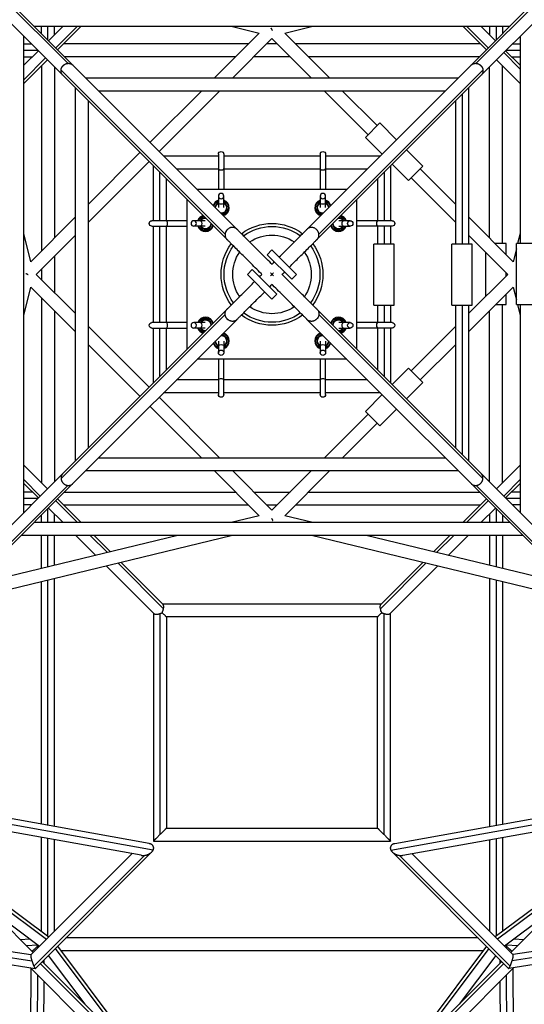
# Model space of a CAD drawing. Units: millimetres. Extents: x -5082 to 5082, y -5082 to 5082.
# Drawn here: x -372 to 372, y -1075 to 375 of the extents above; entities that cross this region are included whole.
import ezdxf

# ---------------------------------------------------------------- set-up
doc = ezdxf.new("R2010")
doc.units = ezdxf.units.MM
doc.header["$LTSCALE"] = 20
doc.layers.add('2d', color=230, linetype='Continuous')

msp = doc.modelspace()

# ---------------------------------------------------------------- linework, layer by layer
at = {"layer": '2d'}
for p, q in [((308.1, 293.2), (1240.3, 1225.5)), ((-308.1, 293.2), (-772, 757.1)), ((-293.2, 308.1), (-488.8, 503.6)), ((-300.7, 310.8), (-395.2, 405.3)), ((293.2, 308.1), (387.8, 402.7)), ((300.7, 310.8), (395.2, 405.3)), ((-350.7, 365.5), (350.7, 365.5)), ((-339.5, 354.3), (-339.5, 365.5)), ((-330, 344.8), (-330, 365.5)), ((-307.9, 365.5), (-329.3, 344.1)), ((-320.5, 352.9), (-320.5, 365.5)), ((-286.7, 365.5), (-318.7, 333.5)), ((-281.1, 365.5), (-315.9, 330.7)), ((-60.4, 365.5), (-18.7, 355.4)), ((18.7, 355.4), (60.4, 365.5)), ((281.1, 365.5), (315.9, 330.7)), ((286.7, 365.5), (318.7, 333.5)), ((307.9, 365.5), (329.3, 344.1)), ((320.5, 365.5), (320.5, 352.9)), ((330, 365.5), (330, 344.8)), ((339.5, 365.5), (339.5, 354.3)), ((-365.5, -350.7), (-365.5, 350.7)), ((-84.6, 289.5), (-18.7, 355.4)), ((18.7, 355.4), (84.6, 289.5)), ((365.5, 350.7), (365.5, 45.5)), ((-365.5, 339.6), (-354.4, 339.6)), ((-34.5, 339.5), (-307.1, 339.5)), ((-57.7, 289.5), (0, 347.2)), ((7.6, 339.6), (-7.6, 339.5)), ((0, 347.2), (57.7, 289.5)), ((307, 339.6), (34.5, 339.6)), ((354.3, 339.5), (365.5, 339.5)), ((-365.5, 330.1), (-344.9, 330.1)), ((-344.1, 329.3), (-365.5, 307.9)), ((-365.5, 320.6), (-352.8, 320.6)), ((-53.5, 320.5), (-305.7, 320.5)), ((26.6, 320.6), (-26.6, 320.5)), ((305.7, 320.6), (53.5, 320.6)), ((341.3, 326.5), (365.5, 302.3)), ((344.1, 329.3), (365.5, 308)), ((344.8, 330), (365.5, 330)), ((352.9, 320.5), (365.5, 320.5)), ((-333.5, 318.7), (-365.5, 286.7)), ((-330.7, 315.9), (-365.5, 281.1)), ((-339.5, 307.1), (-339.5, 34.6)), ((-320.5, 305.7), (-320.5, 53.6)), ((-51.8, 66.7), (-293.2, 308.1)), ((51.8, 66.7), (293.2, 308.1)), ((320.5, 53.6), (320.5, 305.7)), ((330.7, 315.9), (365.5, 281.1)), ((339.5, 45.5), (339.5, 307.1)), ((-69.2, 59), (-310.8, 300.6)), ((-66.7, 51.8), (-308.1, 293.2)), ((66.7, 51.8), (308.1, 293.2)), ((69.2, 59), (310.8, 300.6)), ((-274.7, 289.5), (274.7, 289.5)), ((-289.5, -274.7), (-289.5, 274.7)), ((-255.7, 270.5), (255.7, 270.5)), ((-179.6, 194.5), (-103.6, 270.5)), ((-166.2, 181), (-76.7, 270.5)), ((76.7, 270.5), (141.5, 205.7)), ((103.6, 270.5), (154.9, 219.2)), ((280, 265.2), (280, 44.5)), ((289.5, 274.7), (289.5, 44.5)), ((-270.5, -255.7), (-270.5, 255.7)), ((270.5, 255.7), (270.5, 44.5)), ((158.8, 223.1), (137.6, 201.8)), ((183.5, 198.3), (158.8, 223.1)), ((162.3, 177.1), (137.6, 201.8)), ((-270.5, 103.6), (-194.5, 179.6)), ((-159.7, 174.5), (-79, 174.5)), ((-79, 177), (-79, 125)), ((-71, 177), (-71, 125)), ((-71, 174.5), (71, 174.5)), ((71, 177), (71, 125)), ((79, 177), (79, 125)), ((79, 174.5), (159.7, 174.5)), ((222.4, 159.4), (198.3, 183.5)), ((-270.5, 76.7), (-181, 166.2)), ((-174.5, 79), (-174.5, 159.7)), ((174.5, 159.7), (174.5, 79)), ((201.2, 138.2), (177.1, 162.3)), ((-165, 79), (-165, 150.2)), ((-140.7, 155.5), (-79, 155.5)), ((-71, 155.5), (71, 155.5)), ((79, 155.5), (140.7, 155.5)), ((165, 150.2), (165, 79)), ((201.2, 138.2), (222.4, 159.4)), ((218.5, 155.5), (270.5, 103.6)), ((-155.5, 79), (-155.5, 140.7)), ((155.5, 140.7), (155.5, 79)), ((205.1, 142.1), (270.5, 76.7)), ((110.2, 125), (-110.2, 125)), ((-125, -110.2), (-125, 110.2)), ((-79, 115.3), (-79, 98.6)), ((-71, 98.6), (-71, 115.3)), ((71, 115.3), (71, 98.6)), ((79, 98.6), (79, 115.3)), ((125, -110.2), (125, 110.2)), ((-355.4, 18.7), (-289.5, 84.6)), ((-125, 79), (-177, 79)), ((-98.6, 79), (-115.3, 79)), ((115.3, 79), (98.6, 79)), ((177, 79), (125, 79)), ((289.5, 84.6), (355.4, 18.7)), ((-355.4, 18.7), (-365.5, 60.4)), ((-177, 71), (-125, 71)), ((-174.5, -71), (-174.5, 71)), ((-165, -71), (-165, 71)), ((-155.5, -71), (-155.5, 71)), ((-98.6, 71), (-115.3, 71)), ((98.6, 71), (115.3, 71)), ((177, 71), (125, 71)), ((155.5, 71), (155.5, 44.5)), ((165, 71), (165, 44.5)), ((174.5, 71), (174.5, 44.5)), ((365.5, 60.4), (361.9, 45.5)), ((-347.2, 0), (-289.5, 57.7)), ((180, 44.5), (150, 44.5)), ((150, -45.5), (150, 44.5)), ((180, -45.5), (180, 44.5)), ((295, 44.5), (265, 44.5)), ((265, -45.5), (265, 44.5)), ((289.5, 57.7), (347.2, 0)), ((295, -45.5), (295, 44.5)), ((345, 45.5), (328.6, 45.5)), ((345, 29.1), (345, 45.5)), ((390, 45.5), (360, 45.5)), ((360, -44.5), (360, 45.5)), ((-7.3, 29), (0, 36.3)), ((0, 36.3), (36.3, 0)), ((315, -32.2), (315, 32.2)), ((360, 37.7), (355.4, 18.7)), ((-320.5, 26.7), (-320.5, -26.7)), ((-7.3, 29), (29, -7.3)), ((-289.5, -57.7), (-347.2, 0)), ((-339.5, 7.7), (-339.5, -7.7)), ((-36.3, 0), (-29, 7.3)), ((-29, 7.3), (7.3, -29)), ((29, -7.3), (36.3, 0)), ((347.2, 0), (289.5, -57.7)), ((345, -2.2), (345, 2.2)), ((-36.3, 0), (0, -36.3)), ((-365.5, -60.4), (-355.4, -18.7)), ((-289.5, -84.6), (-355.4, -18.7)), ((355.4, -18.7), (289.5, -84.6)), ((355.4, -18.7), (360, -37.7)), ((-339.5, -34.6), (-339.5, -307.1)), ((0, -36.3), (7.3, -29)), ((345, -44.5), (345, -29.1)), ((-320.5, -53.6), (-320.5, -305.7)), ((-308.1, -293.2), (-66.7, -51.8)), ((402.7, -387.8), (66.7, -51.8)), ((150, -45.5), (180, -45.5)), ((155.5, -45.5), (155.5, -71)), ((165, -45.5), (165, -71)), ((174.5, -45.5), (174.5, -71)), ((265, -45.5), (295, -45.5)), ((270.5, -45.5), (270.5, -255.7)), ((280, -45.5), (280, -265.2)), ((289.5, -45.5), (289.5, -274.7)), ((320.5, -305.7), (320.5, -53.6)), ((329.5, -44.5), (345, -44.5)), ((339.5, -307.1), (339.5, -44.5)), ((360, -44.5), (390, -44.5)), ((361.7, -44.5), (365.5, -60.4)), ((365.5, -44.5), (365.5, -350.7)), ((-310.8, -300.6), (-69.2, -59)), ((-293.2, -308.1), (-51.8, -66.7)), ((-125, -71), (-177, -71)), ((-98.6, -71), (-115.3, -71)), ((619.5, -634.4), (51.8, -66.7)), ((310.8, -300.6), (69.2, -59)), ((115.3, -71), (98.6, -71)), ((177, -71), (125, -71)), ((-181, -166.2), (-270.5, -76.7)), ((-177, -79), (-125, -79)), ((-174.5, -159.7), (-174.5, -79)), ((-165, -150.2), (-165, -79)), ((-155.5, -140.7), (-155.5, -79)), ((-98.6, -79), (-115.3, -79)), ((98.6, -79), (115.3, -79)), ((177, -79), (125, -79)), ((155.5, -79), (155.5, -140.7)), ((165, -79), (165, -150.2)), ((174.5, -79), (174.5, -159.7)), ((270.5, -76.7), (205.1, -142.1)), ((-79, -98.6), (-79, -115.3)), ((-71, -98.6), (-71, -115.3)), ((71, -98.6), (71, -115.3)), ((79, -98.6), (79, -115.3)), ((-194.5, -179.6), (-270.5, -103.6)), ((270.5, -103.6), (218.5, -155.5)), ((110.2, -125), (-110.2, -125)), ((-79, -125), (-79, -177)), ((-71, -177), (-71, -125)), ((71, -125), (71, -177)), ((79, -177), (79, -125)), ((177.1, -162.3), (201.2, -138.2)), ((222.4, -159.4), (201.2, -138.2)), ((-79, -155.5), (-140.7, -155.5)), ((71, -155.5), (-71, -155.5)), ((140.7, -155.5), (79, -155.5)), ((198.3, -183.5), (222.4, -159.4)), ((-76.7, -270.5), (-166.2, -181)), ((-79, -174.5), (-159.7, -174.5)), ((71, -174.5), (-71, -174.5)), ((159.7, -174.5), (79, -174.5)), ((137.6, -201.8), (162.3, -177.1)), ((-103.6, -270.5), (-179.6, -194.5)), ((137.6, -201.8), (158.8, -223.1)), ((158.8, -223.1), (183.5, -198.3)), ((141.5, -205.7), (76.7, -270.5)), ((154.9, -219.2), (103.6, -270.5)), ((255.7, -270.5), (-255.7, -270.5)), ((-330.7, -315.9), (-365.5, -281.1)), ((274.7, -289.5), (-274.7, -289.5)), ((-18.7, -355.4), (-84.6, -289.5)), ((0, -347.2), (-57.7, -289.5)), ((57.7, -289.5), (0, -347.2)), ((84.6, -289.5), (18.7, -355.4)), ((330.7, -315.9), (365.5, -281.1)), ((-503.6, -488.8), (-308.1, -293.2)), ((-341.3, -326.5), (-365.5, -302.3)), ((341.3, -326.5), (365.5, -302.3)), ((-757.1, -772), (-293.2, -308.1)), ((-395.2, -405.3), (-300.7, -310.8)), ((-344.1, -329.3), (-365.5, -307.9)), ((395.2, -405.3), (300.7, -310.8)), ((344.1, -329.3), (365.5, -307.9)), ((-352.8, -320.6), (-365.5, -320.6)), ((-344.9, -330.1), (-365.5, -330.1)), ((-281.1, -365.5), (-315.9, -330.7)), ((-305.7, -320.5), (-53.6, -320.5)), ((-26.7, -320.5), (26.7, -320.5)), ((53.6, -320.5), (305.7, -320.5)), ((281.1, -365.5), (315.9, -330.7)), ((365.5, -330), (344.8, -330)), ((365.5, -320.5), (352.9, -320.5)), ((-354.4, -339.6), (-365.5, -339.6)), ((-330, -365.5), (-330, -344.8)), ((-307.9, -365.5), (-329.3, -344.1)), ((-286.7, -365.5), (-318.7, -333.5)), ((-307.1, -339.5), (-34.6, -339.5)), ((-7.7, -339.5), (7.7, -339.5)), ((34.6, -339.5), (307.1, -339.5)), ((286.7, -365.5), (318.7, -333.5)), ((307.9, -365.5), (329.3, -344.1)), ((330.1, -344.9), (330.1, -365.5)), ((365.5, -339.5), (354.3, -339.5)), ((-339.5, -365.5), (-339.5, -354.3)), ((-320.5, -365.5), (-320.5, -352.9)), ((-18.7, -355.4), (-60.4, -365.5)), ((60.4, -365.5), (18.7, -355.4)), ((320.6, -352.8), (320.6, -365.5)), ((339.6, -354.4), (339.6, -365.5)), ((350.7, -365.5), (-350.7, -365.5)), ((-58.1, -384.5), (-469.5, -484.3)), ((-138.7, -384.5), (-443.7, -458.5)), ((369.7, -384.5), (-369.7, -384.5)), ((-339.5, -433.2), (-339.5, -384.5)), ((-330, -430.9), (-330, -384.5)), ((-320.5, -428.6), (-320.5, -384.5)), ((-259.6, -413.8), (-288.9, -384.5)), ((-242.5, -409.7), (-267.7, -384.5)), ((-238, -408.6), (-262.1, -384.5)), ((469.5, -484.3), (58.1, -384.5)), ((443.7, -458.5), (138.7, -384.5)), ((238, -408.6), (262.1, -384.5)), ((242.5, -409.7), (267.7, -384.5)), ((259.6, -413.8), (288.9, -384.5)), ((320.6, -384.5), (320.6, -428.6)), ((330.1, -384.5), (330.1, -431)), ((339.6, -384.5), (339.6, -433.3)), ((-173.9, -499.5), (-243.9, -429.6)), ((-159.8, -492.4), (-226.8, -425.4)), ((-160.5, -486), (-222.2, -424.3)), ((159.8, -492.5), (226.8, -425.4)), ((160.5, -486.1), (222.2, -424.3)), ((174, -499.5), (243.9, -429.6)), ((-320.5, -813.3), (-320.5, -448.2)), ((320.6, -448.2), (320.5, -813.2)), ((-339.5, -809.8), (-339.5, -452.8)), ((-330, -811.5), (-330, -450.5)), ((330.1, -450.5), (330, -811.5)), ((339.6, -452.8), (339.5, -809.8)), ((161.1, -485.5), (-161.1, -485.5)), ((-174.5, -498.9), (-174.5, -834.5)), ((-165, -499.6), (-165, -825)), ((155.5, -504.5), (-155.5, -504.5)), ((-155.5, -504.5), (-155.5, -815.5)), ((155.5, -815.5), (155.5, -504.5)), ((165, -825), (165, -499.5)), ((174.5, -834.5), (174.5, -498.9)), ((-175.2, -848), (-732.9, -747.8)), ((-181.1, -838.3), (-725.6, -740.4)), ((175.2, -848), (732.9, -747.8)), ((181.1, -838.3), (725.6, -740.4)), ((-192.8, -855.5), (-741.9, -756.8)), ((192.8, -855.5), (741.9, -756.8)), ((-155.5, -815.5), (155.5, -815.5)), ((-339.5, -967.7), (-339.5, -829.1)), ((-330, -974.8), (-330, -830.8)), ((-320.5, -967.1), (-320.5, -832.6)), ((-174.5, -834.5), (174.5, -834.5)), ((320.5, -832.6), (320.5, -967.1)), ((330, -830.8), (330, -974.8)), ((339.5, -829.1), (339.5, -967.7)), ((-351.9, -998.5), (-508, -842.4)), ((-507.4, -842.2), (-329, -975.5)), ((-355.3, -1001.9), (-206.5, -853.1)), ((-348.5, -1022), (-177.2, -850.6)), ((348.5, -1022), (177.2, -850.6)), ((355.3, -1001.9), (206.5, -853.1)), ((507.4, -842.2), (329, -975.5)), ((351.9, -998.5), (508, -842.4)), ((-487.6, -862.8), (-332.3, -978.9)), ((-350.9, -1018.6), (-187.8, -855.6)), ((350.9, -1018.6), (187.8, -855.6)), ((487.6, -862.8), (332.3, -978.9)), ((-911.8, -926.6), (-353.8, -1010.9)), ((-904.1, -918.9), (-355.2, -1001.8)), ((911.8, -926.6), (353.8, -1010.9)), ((904.1, -918.9), (355.2, -1001.8)), ((-920.8, -935.6), (-348.7, -1022)), ((-416.8, -933.6), (-342.5, -989.1)), ((416.8, -933.6), (342.6, -989.1)), ((920.8, -935.6), (348.7, -1022)), ((-371.1, -979.4), (-356.6, -978.6)), ((303.7, -977.1), (-303.7, -977.1)), ((356.7, -978.6), (371.1, -979.4)), ((-362.1, -988.3), (-344.8, -987.4)), ((-345.4, -989.2), (-345.4, -992)), ((-319.3, -992.8), (-203.3, -1147.1)), ((-316, -989.4), (-179, -1171.6)), ((311, -996.1), (-311, -996.1)), ((316, -989.4), (179, -1171.6)), ((319.3, -992.8), (203.3, -1147.1)), ((344.9, -987.4), (362.1, -988.3)), ((345.4, -992), (345.4, -989.2)), ((-175.9, -1180.1), (-341.3, -1014.8)), ((-180.6, -1169.8), (-338.5, -1011.9)), ((-336, -1009.5), (-336.1, -1014.3)), ((-329.6, -1003), (-275.6, -1074.9)), ((175.9, -1180.1), (341.3, -1014.8)), ((180.6, -1169.8), (338.5, -1011.9)), ((329.6, -1003), (275.6, -1074.9)), ((336.1, -1014.3), (336, -1009.5)), ((-355.1, -1022.2), (-359.6, -1760.4)), ((-193.3, -1184), (-356.4, -1020.8)), ((193.3, -1184), (356.4, -1020.8)), ((359.6, -1760.4), (355.1, -1022.2)), ((-345.7, -1031.6), (-350, -1753.8)), ((-336.2, -1041.1), (-340.4, -1742.1)), ((340.4, -1742.1), (336.2, -1041.1)), ((350, -1753.8), (345.7, -1031.6))]:
    msp.add_line(p, q, dxfattribs=at)
at = {"layer": '2d', "extrusion": (0, 0, -1)}
for centre, radius, start, end in [((75, 177), 4, 0, 180), ((-75, 177), 4, 0, 180), ((75, 98), 11, 13.4024, 68.6763), ((75, 98), 8, 358.9098, 60), ((75, 98), 8, 120, 271.0902), ((75, 98), 11, 111.3237, 256.5976), ((-75, 98), 11, 283.4024, 68.6763), ((-75, 98), 8, 268.9098, 60), ((-75, 98), 11, 111.3237, 166.5976), ((-75, 98), 8, 120, 181.0902), ((177, 75), 4, 270, 90), ((98, 75), 11, 21.3237, 76.5976), ((98, 75), 8, 30, 91.0902), ((98, 75), 8, 178.9098, 330), ((0, 0), 75, 53.0478, 126.9522), ((0, 0), 70.6, 53.5552, 126.4448), ((-98, 75), 8, 210, 1.0902), ((-98, 75), 8, 88.9098, 150), ((-98, 75), 11, 103.4024, 158.6763), ((-177, 75), 4, 90, 270), ((98, 75), 11, 193.4024, 338.6763), ((0, 0), 57.9, 55.4463, 124.5537), ((-98, 75), 11, 201.3237, 346.5976), ((0, 0), 75, 323.0478, 36.9522), ((0, 0), 75, 143.0478, 216.9522), ((0, 0), 70.6, 323.5552, 36.4448), ((0, 0), 57.9, 325.4463, 34.5537), ((0, 0), 57.9, 145.4463, 214.5537), ((0, 0), 70.6, 143.5552, 216.4448), ((0, 0), 70.6, 233.5552, 306.4448), ((0, 0), 57.9, 235.4463, 304.5537), ((177, -75), 4, 270, 90), ((98, -75), 11, 21.3237, 166.5976), ((98, -75), 8, 30, 181.0902), ((0, 0), 75, 233.0478, 306.9522), ((-98, -75), 11, 13.4024, 158.6763), ((-98, -75), 8, 358.9098, 150), ((-177, -75), 4, 90, 270), ((98, -75), 11, 283.4024, 338.6763), ((98, -75), 8, 268.9098, 330), ((-98, -75), 8, 210, 271.0902), ((-98, -75), 11, 201.3237, 256.5976), ((75, -98), 11, 291.3237, 346.5976), ((75, -98), 8, 300, 1.0902), ((75, -98), 8, 88.9098, 240), ((75, -98), 11, 103.4024, 248.6763), ((-75, -98), 11, 291.3237, 76.5976), ((-75, -98), 8, 300, 91.0902), ((-75, -98), 8, 178.9098, 240), ((-75, -98), 11, 193.4024, 248.6763), ((75, -177), 4, 180, 0), ((-75, -177), 4, 180, 0)]:
    msp.add_arc(centre, radius, start, end, dxfattribs=at)
at = {"layer": '2d'}
for centre, radius, start, end in [((-75, 98), 12, 109.4712, 163.7042), ((-75, 98), 9, 116.3878, 174.8205), ((-75, 98), 9, 275.1795, 63.6122), ((-75, 98), 12, 286.2958, 70.5288), ((75, 98), 12, 109.4712, 253.7042), ((75, 98), 9, 116.3878, 264.8205), ((75, 98), 12, 16.2958, 70.5288), ((75, 98), 9, 5.1795, 63.6122), ((-98, 75), 12, 106.2958, 160.5288), ((-98, 75), 9, 95.1795, 153.6122), ((-98, 75), 9, 206.3878, 354.8205), ((98, 75), 9, 185.1795, 333.6122), ((98, 75), 9, 26.3878, 84.8205), ((98, 75), 12, 19.4712, 73.7042), ((-98, 75), 12, 199.4712, 343.7042), ((98, 75), 12, 196.2958, 340.5288), ((-98, -75), 12, 16.2958, 160.5288), ((-98, -75), 9, 5.1795, 153.6122), ((98, -75), 12, 19.4712, 163.7042), ((98, -75), 9, 26.3878, 174.8205), ((-98, -75), 12, 199.4712, 253.7042), ((-98, -75), 9, 206.3878, 264.8205), ((-75, -98), 12, 289.4712, 73.7042), ((75, -98), 12, 106.2958, 250.5288), ((98, -75), 9, 275.1795, 333.6122), ((98, -75), 12, 286.2958, 340.5288), ((-75, -98), 12, 196.2958, 250.5288), ((-75, -98), 9, 185.1795, 243.6122), ((-75, -98), 9, 296.3878, 84.8205), ((75, -98), 9, 95.1795, 243.6122), ((75, -98), 9, 296.3878, 354.8205), ((75, -98), 12, 289.4712, 343.7042)]:
    msp.add_arc(centre, radius, start, end, dxfattribs=at)
for centre, major_axis, ratio, start_param, end_param in [((-75, 155.9), (-4, 0), 0.533981, 0, 3.141593), ((75, 155.9), (-4, 0), 0.533981, 0, 3.141593), ((-75, 115.3), (4, 0), 0.981444, 4.712389, 10.995574), ((75, 115.3), (4, 0), 0.981444, 4.712389, 10.995574), ((-155.9, 75), (0, 4), 0.533981, 3.141593, 6.283185), ((-115.3, 75), (0, 4), 0.981444, -1.570796, 4.712389), ((115.3, 75), (0, 4), 0.981444, 1.570796326795868, 7.853981633975454), ((155.9, 75), (0, 4), 0.533981, 0, 3.141593), ((-155.9, -75), (0, 4), 0.533981, 3.141593, 6.283185), ((-115.3, -75), (0, 4), 0.981444, -1.570796, 4.712389), ((115.3, -75), (0, 4), 0.981444, 1.570796326795868, 7.853981633975454), ((155.9, -75), (0, 4), 0.533981, 0, 3.141593), ((-75, -115.3), (4, 0), 0.981444, 1.570796326792646, 7.853981633972232), ((75, -115.3), (4, 0), 0.981444, 1.570796326792646, 7.853981633972232), ((-75, -155.9), (-4, 0), 0.533981, 3.141593, 6.283185), ((75, -155.9), (-4, 0), 0.533981, 3.141593, 6.283185)]:
    msp.add_ellipse(centre, major_axis=major_axis, ratio=ratio, start_param=start_param, end_param=end_param, dxfattribs=at)
at = {"layer": '2d', "extrusion": (0, 0, -1)}
for centre, major_axis, start_param, end_param in [((-75, 105.3), (-4, 0), 3.141593, 6.283185), ((75, 105.3), (-4, 0), 3.141593, 6.283185), ((-105.3, 75), (0, 4), 0, 3.141593), ((105.3, 75), (0, 4), 3.141593, 6.283185), ((-105.3, -75), (0, 4), 0, 3.141593), ((105.3, -75), (0, 4), 3.141593, 6.283185), ((-75, -105.3), (-4, 0), 0, 3.141593), ((75, -105.3), (-4, 0), 0, 3.141593)]:
    msp.add_ellipse(centre, major_axis=major_axis, ratio=0.472655, start_param=start_param, end_param=end_param, dxfattribs=at)
at = {"layer": '2d'}
for points, weights in [([(0.7, 359.3), (0.1, 360.4), (-0.5, 361.5), (-1.1, 362.5)], [0.502883840087, 0.49814161276, 0.499277215203, 0.506290647417]), ([(-310.8, 300.6), (-310.4, 306.2), (-306.3, 310.4), (-300.7, 310.8)], [1, 0.820748433335, 0.820748433335, 1]), ([(-300.7, 310.8), (-297.9, 311), (-295.3, 310.1), (-293.2, 308.1)], [1, 0.893487506286, 0.840530182835, 0.841128029646]), ([(293.2, 308.1), (295.3, 310.1), (297.9, 311), (300.7, 310.8)], [0.841128029646, 0.840530182835, 0.893487506286, 1]), ([(300.7, 310.8), (306.3, 310.4), (310.4, 306.2), (310.8, 300.6)], [1, 0.820748433335, 0.820748433335, 1]), ([(-308.1, 293.2), (-310.1, 295.2), (-311, 297.9), (-310.8, 300.6)], [0.841128029646, 0.841719202576, 0.894676526027, 1]), ([(310.8, 300.6), (311, 297.9), (310.1, 295.2), (308.1, 293.2)], [1, 0.894676526027, 0.841719202576, 0.841128029646]), ([(-359.3, -0.7), (-360.4, -0.1), (-361.5, 0.5), (-362.5, 1.1)], [0.502883840087, 0.49814161276, 0.499277215203, 0.506290647417]), ([(359.3, 0.7), (359.6, 0.6), (359.8, 0.5), (360, 0.4)], [0.502883840087, 0.501889235396, 0.501153185902, 0.500675691607]), ([(-308.1, -293.2), (-310.1, -295.2), (-311, -297.9), (-310.8, -300.6)], [0.841128029646, 0.841719202576, 0.894676526027, 1]), ([(-310.8, -300.6), (-310.4, -306.2), (-306.3, -310.4), (-300.7, -310.8)], [1, 0.820748433335, 0.820748433335, 1]), ([(300.7, -310.8), (306.3, -310.4), (310.4, -306.2), (310.8, -300.6)], [1, 0.820748433335, 0.820748433335, 1]), ([(310.8, -300.6), (311, -297.9), (310.1, -295.2), (308.1, -293.2)], [1, 0.894676526027, 0.841719202576, 0.841128029646]), ([(-300.7, -310.8), (-297.9, -311), (-295.3, -310.1), (-293.2, -308.1)], [1, 0.893487506286, 0.840530182835, 0.841128029646]), ([(293.2, -308.1), (295.3, -310.1), (297.9, -311), (300.7, -310.8)], [0.841128029646, 0.840530182835, 0.893487506286, 1]), ([(-0.7, -359.3), (-0.1, -360.4), (0.5, -361.5), (1.1, -362.5)], [0.502883840087, 0.49814161276, 0.499277215203, 0.506290647417]), ([(-161.9, -498.3), (-160.9, -496.4), (-160.2, -494.4), (-159.8, -492.4)], [1, 0.96657649014, 0.96657649014, 1]), ([(-159.8, -492.4), (-159.2, -489.4), (-159.5, -487.1), (-160.5, -486)], [1, 0.901328507718, 0.874793091524, 0.920393751417]), ([(161.7, -498.1), (162.7, -498.6), (163.9, -499.1), (165, -499.5)], [1, 0.989207570702, 0.989207570702, 1]), ([(165, -499.5), (169.1, -500.8), (172.5, -500.9), (174, -499.5)], [1, 0.848542249693, 0.813829174579, 0.895860774658]), ([(-165, -825), (-170.6, -830.6), (-174.5, -834.5), (-174.5, -834.5)], [1, 0.80470826988, 0.804666432753, 0.999874488619]), ([(-155.5, -815.5), (-155.5, -815.5), (-159.4, -819.4), (-165, -825)], [1, 0.804809273638, 0.804809273638, 1]), ([(155.5, -815.5), (155.5, -815.5), (159.4, -819.4), (165, -825)], [0.999874488619, 0.804666432753, 0.80470826988, 1]), ([(165, -825), (170.6, -830.6), (174.5, -834.5), (174.5, -834.5)], [1, 0.804809273638, 0.804809273638, 1]), ([(-175.2, -848), (-172.8, -843.5), (-174.8, -839.4), (-181.1, -838.3)], [1, 0.790324265048, 0.741410026165, 0.853257283351]), ([(181.1, -838.3), (174.8, -839.4), (172.8, -843.5), (175.2, -848)], [0.853257283351, 0.741410026165, 0.790324265048, 1]), ([(-187.8, -855.6), (-182.2, -854.9), (-177.4, -852), (-175.2, -848)], [1, 0.871704128052, 0.871704128052, 1]), ([(175.2, -848), (177.4, -852), (182.2, -854.9), (187.8, -855.6)], [1, 0.871704128052, 0.871704128052, 1]), ([(-192.8, -855.5), (-191.2, -855.8), (-189.5, -855.8), (-187.8, -855.6)], [0.853257283351, 0.887288588049, 0.936202826932, 1]), ([(187.8, -855.6), (189.5, -855.8), (191.2, -855.8), (192.8, -855.5)], [1, 0.936202826932, 0.887288588049, 0.853257283351]), ([(-353.6, -996.8), (-351.6, -995.4), (-348.5, -992.4), (-345.4, -989.2)], [0.575859181822, 0.632555330729, 0.773935603455, 1]), ([(-345.4, -989.2), (-345, -988.8), (-344.6, -988.3), (-344.1, -987.9)], [1, 0.99791865966, 0.997280713823, 0.998086162489]), ([(345.4, -989.2), (345, -988.8), (344.6, -988.4), (344.2, -987.9)], [1, 0.997937867526, 0.997292611452, 0.998064231777]), ([(353.6, -996.8), (351.6, -995.4), (348.5, -992.4), (345.4, -989.2)], [0.575859181822, 0.632555330729, 0.773935603455, 1]), ([(-355.3, -1001.9), (-355.9, -1002.5), (-355.2, -1006.3), (-353.8, -1010.9)], [0.709608923674, 0.674693942196, 0.771490967638, 1]), ([(-353.8, -1010.9), (-352.9, -1013.7), (-351.9, -1016.5), (-350.9, -1018.6)], [1, 0.942778918253, 0.942778918253, 1]), ([(350.9, -1018.6), (351.9, -1016.5), (352.9, -1013.7), (353.8, -1010.9)], [1, 0.942778918253, 0.942778918253, 1]), ([(353.8, -1010.9), (355.2, -1006.3), (355.9, -1002.5), (355.3, -1001.9)], [1, 0.771490967638, 0.674693942196, 0.709608923674]), ([(-350.9, -1018.6), (-349.8, -1021), (-348.9, -1022.4), (-348.5, -1022)], [1, 0.832065465127, 0.735268439685, 0.709608923674]), ([(348.5, -1022), (348.9, -1022.4), (349.8, -1021), (350.9, -1018.6)], [0.709608923674, 0.735268439685, 0.832065465127, 1])]:
    msp.add_rational_spline(points, weights, degree=3, dxfattribs=at)
for points, knots in [([(-51.8, 66.7), (-51.9, 66.7), (-52, 66.8), (-52.1, 67), (-52.2, 67.1), (-52.5, 67.3), (-52.7, 67.4), (-53.2, 67.8), (-53.6, 68), (-54.4, 68.4), (-54.8, 68.6), (-55.7, 68.9), (-56.2, 69), (-56.9, 69.1), (-57.1, 69.1), (-57.6, 69.2), (-57.8, 69.2), (-58.5, 69.2), (-59, 69.2), (-60, 69), (-60.5, 68.9), (-61.4, 68.7), (-61.9, 68.5), (-62.8, 68.1), (-63.3, 67.8), (-64.1, 67.3), (-64.5, 67), (-65.3, 66.4), (-65.7, 66), (-66.2, 65.5), (-66.4, 65.3), (-66.7, 64.9), (-66.9, 64.7), (-67.7, 63.7), (-68.1, 62.8), (-68.9, 60.9), (-69.1, 59.9), (-69.2, 59)], [-0.00003802, -0.00003802, -0.00003802, -0.00003802, 0.00034352, 0.00034352, 0.00072505, 0.00072505, 0.00148813, 0.00148813, 0.00301427, 0.00301427, 0.00454042, 0.00454042, 0.00606657, 0.00606657, 0.00682964, 0.00682964, 0.00759272, 0.00759272, 0.00911886, 0.00911886, 0.01064501, 0.01064501, 0.01217116, 0.01217116, 0.0136973, 0.0136973, 0.01522345, 0.01522345, 0.0167496, 0.0167496, 0.01751267, 0.01751267, 0.01827575, 0.01827575, 0.02132804, 0.02132804, 0.02438033, 0.02438033, 0.02438033, 0.02438033]), ([(-69.2, 59), (-69.2, 58.6), (-69.2, 58.3), (-69.2, 57.6), (-69.1, 57), (-69, 56.3), (-68.9, 55.7), (-68.8, 55.4), (-68.5, 54.4), (-68.2, 53.9), (-67.7, 53), (-67.5, 52.8), (-67.2, 52.4), (-67.1, 52.3), (-66.9, 52), (-66.8, 51.9), (-66.7, 51.8)], [0.024380334, 0.024380334, 0.024380334, 0.024380334, 0.025452983, 0.025452983, 0.026525632, 0.027598281, 0.027598281, 0.028670931, 0.028670931, 0.030816229, 0.030816229, 0.031888878, 0.031888878, 0.032425203, 0.032425203, 0.032961527, 0.032961527, 0.032961527, 0.032961527]), ([(0, 14.8), (-0.4, 15.3), (-0.8, 15.7), (-4.1, 19), (-7, 21.8), (-15.3, 30.2), (-20.7, 35.5), (-30.8, 45.7), (-35.6, 50.4), (-42.2, 57), (-44.2, 59.1), (-47.2, 62.1), (-48.2, 63), (-49.6, 64.4), (-50, 64.9), (-50.7, 65.6), (-50.9, 65.8), (-51.3, 66.1), (-51.4, 66.2), (-51.5, 66.4), (-51.6, 66.4), (-51.7, 66.5), (-51.7, 66.6), (-51.7, 66.6), (-51.8, 66.6), (-51.8, 66.6), (-51.8, 66.6), (-51.8, 66.7), (-51.8, 66.7), (-51.8, 66.7)], [0.1066955, 0.1066955, 0.1066955, 0.1066955, 0.125, 0.125, 0.25, 0.25, 0.5, 0.5, 0.75, 0.75, 0.875, 0.875, 0.9375, 0.9375, 0.96875, 0.96875, 0.984375, 0.984375, 0.9921875, 0.9921875, 0.9960938, 0.9960938, 0.9980469, 0.9980469, 0.9990234, 0.9990234, 0.9995117, 0.9995117, 1, 1, 1, 1]), ([(10.7, 25.6), (15.9, 30.8), (21, 35.8), (30.8, 45.7), (35.6, 50.4), (42.2, 57), (44.2, 59.1), (47.2, 62.1), (48.2, 63), (49.6, 64.4), (50, 64.9), (50.7, 65.6), (50.9, 65.8), (51.3, 66.1), (51.4, 66.2), (51.5, 66.4), (51.6, 66.4), (51.7, 66.5), (51.7, 66.6), (51.7, 66.6), (51.8, 66.6), (51.8, 66.6), (51.8, 66.6), (51.8, 66.7), (51.8, 66.7), (51.8, 66.7)], [0.264756, 0.264756, 0.264756, 0.264756, 0.5, 0.5, 0.75, 0.75, 0.875, 0.875, 0.9375, 0.9375, 0.96875, 0.96875, 0.984375, 0.984375, 0.9921875, 0.9921875, 0.9960938, 0.9960938, 0.9980469, 0.9980469, 0.9990234, 0.9990234, 0.9995117, 0.9995117, 1, 1, 1, 1]), ([(69.2, 59), (69.1, 59.5), (69, 59.9), (68.8, 60.9), (68.7, 61.4), (68.3, 62.3), (68.1, 62.8), (67.7, 63.4), (67.6, 63.6), (67.3, 64.1), (67.2, 64.3), (66.4, 65.3), (65.7, 66.1), (64.5, 67), (64.1, 67.3), (63.3, 67.8), (62.8, 68.1), (62.1, 68.4), (61.9, 68.5), (61.4, 68.6), (61.2, 68.7), (60.5, 68.9), (60, 69), (59, 69.2), (58.5, 69.2), (57.6, 69.2), (57.1, 69.2), (56.2, 69), (55.7, 68.9), (54.8, 68.6), (54.4, 68.5), (53.6, 68), (53.2, 67.8), (52.7, 67.4), (52.5, 67.3), (52.2, 67.1), (52.1, 67), (52, 66.8), (51.9, 66.7), (51.8, 66.7)], [0.00855396, 0.00855396, 0.00855396, 0.00855396, 0.01007944, 0.01007944, 0.01160491, 0.01160491, 0.01313038, 0.01313038, 0.01389312, 0.01389312, 0.01465586, 0.01465586, 0.0177068, 0.0177068, 0.01923227, 0.01923227, 0.02075775, 0.02075775, 0.02152048, 0.02152048, 0.02228322, 0.02228322, 0.02380869, 0.02380869, 0.02533416, 0.02533416, 0.02685964, 0.02685964, 0.02838511, 0.02838511, 0.02991058, 0.02991058, 0.03143605, 0.03143605, 0.03219879, 0.03219879, 0.03258016, 0.03258016, 0.03296153, 0.03296153, 0.03296153, 0.03296153]), ([(66.7, 51.8), (66.8, 51.9), (66.9, 52), (67.1, 52.3), (67.2, 52.4), (67.5, 52.8), (67.7, 53), (68, 53.6), (68.2, 53.9), (68.5, 54.4), (68.6, 54.7), (68.9, 55.7), (69, 56.3), (69.2, 57.3), (69.2, 57.6), (69.2, 58.3), (69.2, 58.6), (69.2, 59)], [-0.000038021, -0.000038021, -0.000038021, -0.000038021, 0.000498979, 0.000498979, 0.001035978, 0.001035978, 0.002109976, 0.002109976, 0.003183974, 0.003183974, 0.004257972, 0.004257972, 0.006405968, 0.006405968, 0.007479966, 0.007479966, 0.008553965, 0.008553965, 0.008553965, 0.008553965]), ([(-14.8, 0), (-15.3, 0.4), (-15.7, 0.8), (-19, 4.1), (-21.8, 7), (-30.2, 15.3), (-35.5, 20.7), (-45.7, 30.8), (-50.4, 35.6), (-57, 42.2), (-59.1, 44.2), (-62.1, 47.2), (-63, 48.2), (-64.4, 49.6), (-64.9, 50), (-65.6, 50.7), (-65.8, 50.9), (-66.1, 51.3), (-66.2, 51.4), (-66.4, 51.5), (-66.4, 51.6), (-66.5, 51.7), (-66.6, 51.7), (-66.6, 51.7), (-66.6, 51.8), (-66.6, 51.8), (-66.6, 51.8), (-66.7, 51.8), (-66.7, 51.8), (-66.7, 51.8)], [0.1066955, 0.1066955, 0.1066955, 0.1066955, 0.125, 0.125, 0.25, 0.25, 0.5, 0.5, 0.75, 0.75, 0.875, 0.875, 0.9375, 0.9375, 0.96875, 0.96875, 0.984375, 0.984375, 0.9921875, 0.9921875, 0.9960938, 0.9960938, 0.9980469, 0.9980469, 0.9990234, 0.9990234, 0.9995117, 0.9995117, 1, 1, 1, 1]), ([(25.6, 10.7), (30.8, 15.9), (35.8, 21), (45.7, 30.8), (50.4, 35.6), (57, 42.2), (59.1, 44.2), (62.1, 47.2), (63, 48.2), (64.4, 49.6), (64.9, 50), (65.6, 50.7), (65.8, 50.9), (66.1, 51.3), (66.2, 51.4), (66.4, 51.5), (66.4, 51.6), (66.5, 51.7), (66.6, 51.7), (66.6, 51.7), (66.6, 51.8), (66.6, 51.8), (66.6, 51.8), (66.7, 51.8), (66.7, 51.8), (66.7, 51.8)], [0.264756, 0.264756, 0.264756, 0.264756, 0.5, 0.5, 0.75, 0.75, 0.875, 0.875, 0.9375, 0.9375, 0.96875, 0.96875, 0.984375, 0.984375, 0.9921875, 0.9921875, 0.9960938, 0.9960938, 0.9980469, 0.9980469, 0.9990234, 0.9990234, 0.9995117, 0.9995117, 1, 1, 1, 1]), ([(0, 14.8), (0.4, 15.3), (0.8, 15.7), (2, 16.8), (2.7, 17.6), (3.4, 18.3)], [0.10669546, 0.10669546, 0.10669546, 0.10669546, 0.125, 0.125, 0.15656444, 0.15656444, 0.15656444, 0.15656444]), ([(2, -2), (1.8, -1.8), (1.6, -1.6), (1, -1), (0.5, -0.5), (-0.2, 0.2), (-0.5, 0.5), (-1, 1), (-1.2, 1.2), (-1.6, 1.6), (-1.8, 1.8), (-2, 2)], [0.013620265, 0.013620265, 0.013620265, 0.013620265, 0.014384046, 0.014384046, 0.016444596, 0.016444596, 0.017474872, 0.017474872, 0.018505147, 0.018505147, 0.019283077, 0.019283077, 0.019283077, 0.019283077]), ([(2, 2), (1.8, 1.8), (1.6, 1.6), (1, 1), (0.5, 0.5), (-0.2, -0.2), (-0.5, -0.5), (-1, -1), (-1.2, -1.2), (-1.6, -1.6), (-1.8, -1.8), (-2, -2)], [0.013620265, 0.013620265, 0.013620265, 0.013620265, 0.014384046, 0.014384046, 0.016444596, 0.016444596, 0.017474872, 0.017474872, 0.018505147, 0.018505147, 0.019283077, 0.019283077, 0.019283077, 0.019283077]), ([(14.8, 0), (15.3, 0.4), (15.7, 0.8), (16.8, 2), (17.6, 2.7), (18.3, 3.4)], [0.10669546, 0.10669546, 0.10669546, 0.10669546, 0.125, 0.125, 0.15656444, 0.15656444, 0.15656444, 0.15656444]), ([(-66.7, -51.8), (-66.7, -51.8), (-66.7, -51.8), (-66.6, -51.8), (-66.6, -51.8), (-66.6, -51.8), (-66.6, -51.7), (-66.6, -51.7), (-66.5, -51.7), (-66.4, -51.6), (-66.4, -51.5), (-66.2, -51.4), (-66.1, -51.3), (-65.8, -50.9), (-65.6, -50.7), (-64.9, -50), (-64.4, -49.6), (-63, -48.2), (-62.1, -47.2), (-59.1, -44.2), (-57, -42.2), (-50.4, -35.6), (-45.7, -30.8), (-35.8, -21), (-30.8, -15.9), (-25.6, -10.7)], [0, 0, 0, 0, 0.0004883, 0.0004883, 0.0009766, 0.0009766, 0.0019531, 0.0019531, 0.0039062, 0.0039062, 0.0078125, 0.0078125, 0.015625, 0.015625, 0.03125, 0.03125, 0.0625, 0.0625, 0.125, 0.125, 0.25, 0.25, 0.5, 0.5, 0.735244, 0.735244, 0.735244, 0.735244]), ([(-18.3, -3.4), (-17.6, -2.7), (-16.8, -2), (-15.7, -0.8), (-15.3, -0.4), (-14.8, 0)], [0.84343556, 0.84343556, 0.84343556, 0.84343556, 0.875, 0.875, 0.89330454, 0.89330454, 0.89330454, 0.89330454]), ([(66.7, -51.8), (66.7, -51.8), (66.7, -51.8), (66.6, -51.8), (66.6, -51.8), (66.6, -51.8), (66.6, -51.7), (66.6, -51.7), (66.5, -51.7), (66.4, -51.6), (66.4, -51.5), (66.2, -51.4), (66.1, -51.3), (65.8, -50.9), (65.6, -50.7), (64.9, -50), (64.4, -49.6), (63, -48.2), (62.1, -47.2), (59.1, -44.2), (57, -42.2), (50.4, -35.6), (45.7, -30.8), (35.5, -20.7), (30.2, -15.3), (21.8, -7), (19, -4.1), (15.7, -0.8), (15.3, -0.4), (14.8, 0)], [0, 0, 0, 0, 0.0004883, 0.0004883, 0.0009766, 0.0009766, 0.0019531, 0.0019531, 0.0039062, 0.0039062, 0.0078125, 0.0078125, 0.015625, 0.015625, 0.03125, 0.03125, 0.0625, 0.0625, 0.125, 0.125, 0.25, 0.25, 0.5, 0.5, 0.75, 0.75, 0.875, 0.875, 0.8933045, 0.8933045, 0.8933045, 0.8933045]), ([(-51.8, -66.7), (-51.8, -66.7), (-51.8, -66.7), (-51.8, -66.6), (-51.8, -66.6), (-51.8, -66.6), (-51.7, -66.6), (-51.7, -66.6), (-51.7, -66.5), (-51.6, -66.4), (-51.5, -66.4), (-51.4, -66.2), (-51.3, -66.1), (-50.9, -65.8), (-50.7, -65.6), (-50, -64.9), (-49.6, -64.4), (-48.2, -63), (-47.2, -62.1), (-44.2, -59.1), (-42.2, -57), (-35.6, -50.4), (-30.8, -45.7), (-21, -35.8), (-15.9, -30.8), (-10.7, -25.6)], [0, 0, 0, 0, 0.0004883, 0.0004883, 0.0009766, 0.0009766, 0.0019531, 0.0019531, 0.0039063, 0.0039063, 0.0078125, 0.0078125, 0.015625, 0.015625, 0.03125, 0.03125, 0.0625, 0.0625, 0.125, 0.125, 0.25, 0.25, 0.5, 0.5, 0.735244, 0.735244, 0.735244, 0.735244]), ([(-3.4, -18.3), (-2.7, -17.6), (-2, -16.8), (-0.8, -15.7), (-0.4, -15.3), (0, -14.8)], [0.84343556, 0.84343556, 0.84343556, 0.84343556, 0.875, 0.875, 0.89330454, 0.89330454, 0.89330454, 0.89330454]), ([(51.8, -66.7), (51.8, -66.7), (51.8, -66.7), (51.8, -66.6), (51.8, -66.6), (51.8, -66.6), (51.7, -66.6), (51.7, -66.6), (51.7, -66.5), (51.6, -66.4), (51.5, -66.4), (51.4, -66.2), (51.3, -66.1), (50.9, -65.8), (50.7, -65.6), (50, -64.9), (49.6, -64.4), (48.2, -63), (47.2, -62.1), (44.2, -59.1), (42.2, -57), (35.6, -50.4), (30.8, -45.7), (20.7, -35.5), (15.3, -30.2), (7, -21.8), (4.1, -19), (0.8, -15.7), (0.4, -15.3), (0, -14.8)], [0, 0, 0, 0, 0.0004883, 0.0004883, 0.0009766, 0.0009766, 0.0019531, 0.0019531, 0.0039062, 0.0039062, 0.0078125, 0.0078125, 0.015625, 0.015625, 0.03125, 0.03125, 0.0625, 0.0625, 0.125, 0.125, 0.25, 0.25, 0.5, 0.5, 0.75, 0.75, 0.875, 0.875, 0.8933045, 0.8933045, 0.8933045, 0.8933045]), ([(-69.2, -59), (-69.2, -58.6), (-69.2, -58.3), (-69.2, -57.6), (-69.2, -57.3), (-69, -56.3), (-68.9, -55.7), (-68.6, -54.7), (-68.5, -54.4), (-68.2, -53.9), (-68, -53.6), (-67.5, -52.8), (-67.1, -52.3), (-66.7, -51.8)], [0.024691299, 0.024691299, 0.024691299, 0.024691299, 0.025779415, 0.025779415, 0.02686753, 0.02686753, 0.029043762, 0.029043762, 0.030131877, 0.030131877, 0.031219993, 0.031219993, 0.033396224, 0.033396224, 0.033396224, 0.033396224]), ([(66.7, -51.8), (67.1, -52.3), (67.5, -52.8), (68.2, -53.9), (68.5, -54.4), (68.8, -55.4), (68.9, -55.7), (69, -56.3), (69.1, -57), (69.2, -57.6), (69.2, -58.3), (69.2, -58.6), (69.2, -59)], [-0.000038021, -0.000038021, -0.000038021, -0.000038021, 0.002135477, 0.002135477, 0.004308975, 0.004308975, 0.005395724, 0.005395724, 0.006482473, 0.007569222, 0.007569222, 0.008655971, 0.008655971, 0.008655971, 0.008655971]), ([(-51.8, -66.7), (-52.1, -67), (-52.5, -67.3), (-53.2, -67.8), (-53.6, -68), (-54.4, -68.5), (-54.8, -68.6), (-55.7, -68.9), (-56.2, -69), (-57.1, -69.2), (-57.6, -69.2), (-58.5, -69.2), (-59, -69.2), (-60, -69), (-60.5, -68.9), (-61.2, -68.7), (-61.4, -68.6), (-61.9, -68.5), (-62.1, -68.4), (-62.8, -68.1), (-63.3, -67.8), (-64.1, -67.3), (-64.5, -67), (-65.7, -66.1), (-66.4, -65.3), (-67.2, -64.3), (-67.3, -64.1), (-67.6, -63.6), (-67.7, -63.4), (-68.1, -62.8), (-68.3, -62.3), (-68.7, -61.4), (-68.8, -60.9), (-69, -59.9), (-69.1, -59.5), (-69.2, -59)], [-0.00003802, -0.00003802, -0.00003802, -0.00003802, 0.00150756, 0.00150756, 0.00305314, 0.00305314, 0.00459873, 0.00459873, 0.00614431, 0.00614431, 0.00768989, 0.00768989, 0.00923547, 0.00923547, 0.01078106, 0.01078106, 0.01155385, 0.01155385, 0.01232664, 0.01232664, 0.01387222, 0.01387222, 0.0154178, 0.0154178, 0.01850897, 0.01850897, 0.01928176, 0.01928176, 0.02005455, 0.02005455, 0.02160013, 0.02160013, 0.02314572, 0.02314572, 0.0246913, 0.0246913, 0.0246913, 0.0246913]), ([(69.2, -59), (69.1, -59.9), (68.9, -60.9), (68.1, -62.8), (67.7, -63.7), (66.9, -64.7), (66.7, -64.9), (66.4, -65.3), (66.2, -65.5), (65.7, -66), (65.3, -66.4), (64.5, -67), (64.1, -67.3), (63.3, -67.8), (62.8, -68.1), (61.9, -68.5), (61.4, -68.7), (60.5, -68.9), (60, -69), (59, -69.2), (58.5, -69.2), (57.8, -69.2), (57.6, -69.2), (57.1, -69.1), (56.9, -69.1), (56.2, -69), (55.7, -68.9), (54.8, -68.6), (54.4, -68.4), (53.2, -67.8), (52.5, -67.3), (51.8, -66.7)], [0.00865597, 0.00865597, 0.00865597, 0.00865597, 0.0117485, 0.0117485, 0.01484103, 0.01484103, 0.01561417, 0.01561417, 0.0163873, 0.0163873, 0.01793357, 0.01793357, 0.01947983, 0.01947983, 0.0210261, 0.0210261, 0.02257236, 0.02257236, 0.02411863, 0.02411863, 0.02566489, 0.02566489, 0.02643803, 0.02643803, 0.02721116, 0.02721116, 0.02875743, 0.02875743, 0.03030369, 0.03030369, 0.03339622, 0.03339622, 0.03339622, 0.03339622]), ([(159.8, -492.5), (159.7, -492), (159.6, -491.5), (159.5, -490.5), (159.5, -490.1), (159.5, -489.4), (159.5, -489.2), (159.5, -488.8), (159.5, -488.6), (159.6, -488), (159.7, -487.7), (159.8, -487.2), (159.9, -487.1), (160, -486.8), (160.1, -486.7), (160.2, -486.4), (160.4, -486.2), (160.5, -486.1)], [0.030993901, 0.030993901, 0.030993901, 0.030993901, 0.032589083, 0.032589083, 0.034184264, 0.034184264, 0.034981855, 0.034981855, 0.035779446, 0.035779446, 0.037374628, 0.037374628, 0.038172219, 0.038172219, 0.03896981, 0.03896981, 0.040225358, 0.040225358, 0.040225358, 0.040225358]), ([(161.7, -498.1), (161.2, -497.2), (160.9, -496.3), (160.4, -494.9), (160.2, -494.4), (160, -493.4), (159.9, -492.9), (159.8, -492.5)], [0.024934921, 0.024934921, 0.024934921, 0.024934921, 0.027964411, 0.027964411, 0.029479156, 0.029479156, 0.030993901, 0.030993901, 0.030993901, 0.030993901]), ([(-173.9, -499.5), (-173.9, -499.5), (-173.9, -499.6), (-173.6, -499.8), (-173.3, -500), (-172.8, -500.2), (-172.6, -500.2), (-172.2, -500.3), (-172, -500.4), (-171.4, -500.5), (-170.9, -500.5), (-170.1, -500.5), (-169.8, -500.5), (-169.2, -500.5), (-168.9, -500.5), (-168.4, -500.4), (-168.1, -500.3), (-167.5, -500.2), (-167.1, -500.2), (-166.2, -499.9), (-165.6, -499.8), (-165, -499.6)], [0.07526273, 0.07526273, 0.07526273, 0.07526273, 0.07557026, 0.07557026, 0.07749688, 0.07749688, 0.07846019, 0.07846019, 0.0794235, 0.0794235, 0.08135011, 0.08135011, 0.08231342, 0.08231342, 0.08327673, 0.08327673, 0.08424004, 0.08424004, 0.08520335, 0.08520335, 0.08712997, 0.08712997, 0.08712997, 0.08712997]), ([(-165, -499.6), (-164.7, -499.5), (-164.5, -499.4), (-163.9, -499.2), (-163.7, -499.1), (-162.9, -498.8), (-162.4, -498.6), (-161.9, -498.3)], [0.087129968, 0.087129968, 0.087129968, 0.087129968, 0.087970032, 0.087970032, 0.088810097, 0.088810097, 0.090490225, 0.090490225, 0.090490225, 0.090490225]), ([(-161.9, -498.3), (-161.5, -498.7), (-161.1, -499.1), (-160.4, -499.8), (-160, -500.2), (-159.3, -500.9), (-158.9, -501.2), (-158.2, -501.8), (-157.9, -502.2), (-157.3, -502.8), (-157, -503), (-156.7, -503.4), (-156.5, -503.5), (-156.3, -503.7), (-156.2, -503.8), (-156, -504), (-155.9, -504.1), (-155.8, -504.2), (-155.7, -504.3), (-155.6, -504.4), (-155.6, -504.4), (-155.5, -504.5), (-155.5, -504.5), (-155.5, -504.5)], [0.12434577, 0.12434577, 0.12434577, 0.12434577, 0.12603904, 0.12603904, 0.1277323, 0.1277323, 0.12942557, 0.12942557, 0.13111883, 0.13111883, 0.1328121, 0.1328121, 0.13365873, 0.13365873, 0.13450537, 0.13450537, 0.135352, 0.135352, 0.13619863, 0.13619863, 0.13704527, 0.13704527, 0.1378919, 0.1378919, 0.1378919, 0.1378919]), ([(155.5, -504.5), (155.5, -504.5), (155.5, -504.5), (155.6, -504.4), (155.6, -504.4), (155.7, -504.2), (155.9, -504.1), (156.1, -503.8), (156.2, -503.7), (156.5, -503.5), (156.6, -503.4), (156.9, -503), (157.2, -502.7), (158.1, -501.8), (158.8, -501.1), (159.8, -500), (160.2, -499.6), (160.9, -498.9), (161.3, -498.5), (161.7, -498.1)], [0.0343422, 0.0343422, 0.0343422, 0.0343422, 0.03508547, 0.03508547, 0.03592494, 0.03592494, 0.03760389, 0.03760389, 0.03844336, 0.03844336, 0.03928284, 0.03928284, 0.04096179, 0.04096179, 0.04431968, 0.04431968, 0.04599863, 0.04599863, 0.04767758, 0.04767758, 0.04767758, 0.04767758])]:
    msp.add_open_spline(points, degree=3, knots=knots, dxfattribs=at)

doc.saveas('drawing.dxf')
